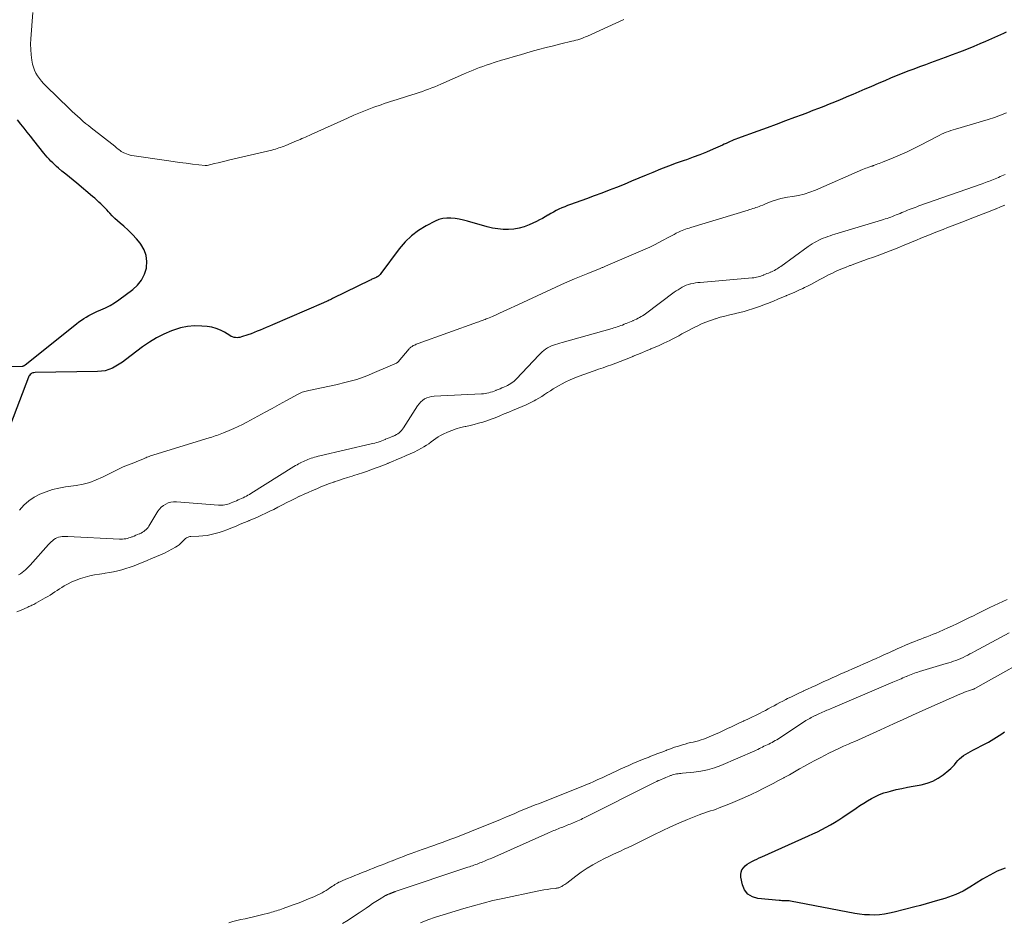
# Model space of a CAD drawing. Units: feet. Extents: x 1990000 to 1995002, y 595000 to 600000.
# Drawn here: x 1990784 to 1990985, y 595564 to 595748 of the extents above; entities that cross this region are included whole.
import ezdxf

# ---------------------------------------------------------------- set-up
doc = ezdxf.new("R2010")
doc.units = ezdxf.units.FT
doc.header["$LTSCALE"] = 100
doc.header["$MEASUREMENT"] = 0
doc.layers.add('CONTOUR INDEX', color=32, linetype='Continuous', lineweight=25)
doc.layers.add('CONTOUR INTERMEDIATE', color=40, linetype='Continuous', lineweight=15)

msp = doc.modelspace()

# ---------------------------------------------------------------- linework, layer by layer
at = {"layer": 'CONTOUR INDEX', "elevation": 780, "flags": 128}
for points in [[(1990985.35, 595745.18), (1990984.77, 595744.92), (1990981.15, 595743.28), (1990979.96, 595742.76), (1990978.77, 595742.25), (1990977.57, 595741.76), (1990976.36, 595741.28), (1990975.84, 595741.08), (1990974.37, 595740.52), (1990972.89, 595739.97), (1990971.41, 595739.43), (1990969.93, 595738.89), (1990968.9, 595738.52), (1990967.7, 595738.09), (1990966.51, 595737.64), (1990965.31, 595737.19), (1990964.13, 595736.72), (1990962.94, 595736.25), (1990961.76, 595735.76), (1990960.59, 595735.27), (1990959.41, 595734.77), (1990957.75, 595734.05), (1990956.53, 595733.52), (1990955.3, 595733), (1990954.08, 595732.47), (1990952.85, 595731.95), (1990952.59, 595731.84), (1990951.49, 595731.38), (1990950.39, 595730.92), (1990949.29, 595730.48), (1990948.19, 595730.03), (1990947.09, 595729.6), (1990945.98, 595729.17), (1990944.87, 595728.74), (1990943.76, 595728.33), (1990942.23, 595727.76), (1990940.36, 595727.06), (1990938.48, 595726.37), (1990936.61, 595725.68), (1990934.73, 595724.99), (1990930.63, 595723.5), (1990930.23, 595723.35), (1990929.84, 595723.19), (1990929.45, 595723.02), (1990929.07, 595722.85), (1990928.68, 595722.67), (1990928.29, 595722.5), (1990927.91, 595722.32), (1990927.52, 595722.15), (1990925.62, 595721.31), (1990924.27, 595720.73), (1990922.92, 595720.18), (1990921.55, 595719.66), (1990920.18, 595719.16), (1990919.72, 595719), (1990918.11, 595718.43), (1990916.51, 595717.84), (1990914.93, 595717.21), (1990913.35, 595716.57), (1990912.02, 595716.01), (1990910.51, 595715.39), (1990909, 595714.76), (1990907.49, 595714.14), (1990905.97, 595713.53), (1990904.45, 595712.93), (1990902.93, 595712.34), (1990901.4, 595711.77), (1990899.86, 595711.21), (1990896.57, 595710.04), (1990895.97, 595709.82), (1990895.38, 595709.58), (1990894.8, 595709.33), (1990894.22, 595709.07), (1990893.65, 595708.78), (1990893.08, 595708.49), (1990892.53, 595708.17), (1990891.99, 595707.84), (1990891.96, 595707.83), (1990891.4, 595707.49), (1990890.84, 595707.18), (1990890.26, 595706.88), (1990889.67, 595706.6), (1990888.15, 595705.9), (1990887.13, 595705.51), (1990886.09, 595705.21), (1990885.02, 595705.03), (1990883.92, 595704.93), (1990882.83, 595704.96), (1990881.73, 595705.05), (1990880.66, 595705.24), (1990879.59, 595705.49), (1990875.57, 595706.65), (1990874.74, 595706.86), (1990873.9, 595707.04), (1990873.06, 595707.17), (1990872.21, 595707.27), (1990871.37, 595707.28), (1990870.55, 595707.18), (1990869.75, 595706.96), (1990868.97, 595706.63), (1990867.19, 595705.71), (1990865.62, 595704.75), (1990864.16, 595703.67), (1990862.86, 595702.4), (1990861.67, 595701), (1990857.95, 595695.95), (1990857.79, 595695.77), (1990857.62, 595695.6), (1990857.44, 595695.45), (1990857.24, 595695.32), (1990857.13, 595695.26), (1990856.97, 595695.17), (1990856.81, 595695.09), (1990856.65, 595695.01), (1990856.48, 595694.94), (1990856.46, 595694.93), (1990856.29, 595694.85), (1990856.11, 595694.78), (1990855.94, 595694.7), (1990855.77, 595694.61), (1990848.07, 595690.84), (1990847.85, 595690.73), (1990847.62, 595690.62), (1990847.4, 595690.51), (1990847.18, 595690.41), (1990846.95, 595690.3), (1990846.73, 595690.2), (1990846.5, 595690.1), (1990846.27, 595690), (1990835.81, 595685.5), (1990835.2, 595685.24), (1990834.58, 595684.97), (1990833.96, 595684.71), (1990833.34, 595684.44), (1990832.72, 595684.19), (1990832.1, 595683.94), (1990831.47, 595683.7), (1990830.83, 595683.48), (1990829.52, 595683.03), (1990829.22, 595682.95), (1990828.92, 595682.89), (1990828.61, 595682.88), (1990828.3, 595682.9), (1990828, 595682.95), (1990827.71, 595683.04), (1990827.43, 595683.16), (1990827.15, 595683.3), (1990826.07, 595683.98), (1990825.24, 595684.42), (1990824.38, 595684.78), (1990823.48, 595685.01), (1990822.55, 595685.16), (1990821.46, 595685.26), (1990819.98, 595685.28), (1990818.52, 595685.18), (1990817.09, 595684.87), (1990815.67, 595684.43), (1990815.29, 595684.28), (1990813.73, 595683.6), (1990812.22, 595682.83), (1990810.77, 595681.95), (1990809.37, 595680.99), (1990805.9, 595678.38), (1990805.26, 595677.92), (1990804.59, 595677.48), (1990803.91, 595677.08), (1990803.21, 595676.7), (1990802.49, 595676.4), (1990801.75, 595676.16), (1990800.99, 595676.03), (1990800.21, 595675.96), (1990787.46, 595675.77), (1990787.24, 595675.75), (1990787.03, 595675.7), (1990786.83, 595675.62), (1990786.64, 595675.51), (1990786.47, 595675.37), (1990786.32, 595675.21), (1990786.21, 595675.03), (1990786.11, 595674.83), (1990782.46, 595665.17)], [(1990777.99, 595676.86), (1990784.87, 595677.1), (1990784.95, 595677.11), (1990785.02, 595677.12), (1990785.1, 595677.14), (1990785.17, 595677.17), (1990785.24, 595677.2), (1990785.3, 595677.24), (1990785.37, 595677.28), (1990785.43, 595677.32), (1990795.92, 595685.72), (1990796.4, 595686.09), (1990796.89, 595686.44), (1990797.39, 595686.78), (1990797.89, 595687.1), (1990798.41, 595687.4), (1990798.94, 595687.69), (1990799.49, 595687.95), (1990800.04, 595688.19), (1990800.88, 595688.54), (1990801.84, 595688.98), (1990802.77, 595689.46), (1990803.67, 595690.01), (1990804.54, 595690.61), (1990807.38, 595692.7), (1990808.36, 595693.61), (1990809.17, 595694.63), (1990809.74, 595695.8), (1990810.14, 595697.07), (1990810.16, 595697.17), (1990810.24, 595698.44), (1990810.11, 595699.66), (1990809.67, 595700.81), (1990809.03, 595701.92), (1990808.87, 595702.12), (1990808.1, 595703.05), (1990807.29, 595703.94), (1990806.43, 595704.79), (1990805.53, 595705.6), (1990804.8, 595706.22), (1990804.25, 595706.7), (1990803.71, 595707.2), (1990803.19, 595707.73), (1990802.68, 595708.26), (1990802.45, 595708.51), (1990802.06, 595708.93), (1990801.67, 595709.34), (1990801.28, 595709.75), (1990800.87, 595710.15), (1990800.47, 595710.54), (1990800.05, 595710.93), (1990799.62, 595711.31), (1990799.19, 595711.68), (1990795.97, 595714.35), (1990795.21, 595714.98), (1990794.46, 595715.61), (1990793.7, 595716.23), (1990792.95, 595716.86), (1990792.26, 595717.43), (1990791.86, 595717.78), (1990791.46, 595718.14), (1990791.07, 595718.51), (1990790.69, 595718.89), (1990790.32, 595719.28), (1990789.96, 595719.68), (1990789.61, 595720.09), (1990789.27, 595720.51), (1990787.21, 595723.1), (1990786.55, 595723.93), (1990785.88, 595724.76), (1990785.22, 595725.59), (1990784.56, 595726.42), (1990783.9, 595727.26)], [(1990985.12, 595574.73), (1990983.53, 595574.12), (1990982.01, 595573.36), (1990980.52, 595572.5), (1990977.96, 595570.87), (1990977.28, 595570.46), (1990976.58, 595570.07), (1990975.85, 595569.73), (1990975.12, 595569.41), (1990974.37, 595569.12), (1990973.62, 595568.85), (1990972.85, 595568.6), (1990972.09, 595568.36), (1990971.32, 595568.14), (1990970.17, 595567.8), (1990969.02, 595567.48), (1990967.86, 595567.16), (1990966.7, 595566.85), (1990962.54, 595565.77), (1990961.55, 595565.55), (1990960.55, 595565.37), (1990959.54, 595565.26), (1990958.53, 595565.2), (1990957.51, 595565.21), (1990956.5, 595565.26), (1990955.49, 595565.37), (1990954.48, 595565.53), (1990941.39, 595568.04), (1990941.1, 595568.08), (1990940.81, 595568.11), (1990940.52, 595568.12), (1990940.23, 595568.12), (1990939.93, 595568.11), (1990939.64, 595568.11), (1990939.35, 595568.13), (1990939.06, 595568.15), (1990934.76, 595568.54), (1990933.63, 595568.89), (1990932.7, 595569.44), (1990932.05, 595570.31), (1990931.59, 595571.39), (1990931.29, 595572.92), (1990931.26, 595573.44), (1990931.32, 595573.93), (1990931.51, 595574.39), (1990931.79, 595574.82), (1990932.17, 595575.21), (1990932.58, 595575.56), (1990933.03, 595575.86), (1990933.5, 595576.12), (1990933.52, 595576.13), (1990934.03, 595576.38), (1990934.54, 595576.61), (1990935.04, 595576.85), (1990935.55, 595577.08), (1990945.06, 595581.32), (1990945.96, 595581.74), (1990946.87, 595582.17), (1990947.76, 595582.63), (1990948.64, 595583.09), (1990949.52, 595583.58), (1990950.38, 595584.09), (1990951.23, 595584.62), (1990952.06, 595585.17), (1990954.78, 595587), (1990955.55, 595587.51), (1990956.33, 595588.01), (1990957.11, 595588.49), (1990957.9, 595588.96), (1990958.71, 595589.38), (1990959.54, 595589.76), (1990960.4, 595590.08), (1990961.27, 595590.34), (1990961.78, 595590.48), (1990962.92, 595590.76), (1990964.07, 595591.02), (1990965.23, 595591.26), (1990966.39, 595591.47), (1990968.03, 595591.75), (1990969.25, 595592.06), (1990970.41, 595592.48), (1990971.49, 595593.08), (1990972.52, 595593.79), (1990973.66, 595594.72), (1990974.06, 595595.08), (1990974.45, 595595.45), (1990974.8, 595595.85), (1990975.13, 595596.27), (1990975.47, 595596.69), (1990975.84, 595597.07), (1990976.25, 595597.41), (1990976.68, 595597.73), (1990977.13, 595598.01), (1990977.6, 595598.28), (1990978.07, 595598.55), (1990978.54, 595598.8), (1990981.18, 595600.16), (1990981.75, 595600.46), (1990982.3, 595600.77), (1990982.85, 595601.1), (1990983.39, 595601.45), (1990983.92, 595601.8), (1990984.45, 595602.16), (1990984.98, 595602.52)]]:
    msp.add_lwpolyline(points, dxfattribs=at)
at = {"layer": 'CONTOUR INTERMEDIATE', "flags": 128}
for points, elevation in [([(1990907.42, 595747.75), (1990905.83, 595747.02), (1990900.03, 595744.36), (1990899.64, 595744.19), (1990899.26, 595744.04), (1990898.87, 595743.89), (1990898.48, 595743.76), (1990898.08, 595743.63), (1990897.68, 595743.51), (1990897.28, 595743.4), (1990896.87, 595743.3), (1990894.63, 595742.77), (1990893.1, 595742.4), (1990891.58, 595742.01), (1990890.06, 595741.61), (1990888.55, 595741.19), (1990886.36, 595740.57), (1990885.08, 595740.2), (1990883.8, 595739.82), (1990882.52, 595739.43), (1990881.25, 595739.03), (1990880.07, 595738.65), (1990879.39, 595738.42), (1990878.71, 595738.19), (1990878.04, 595737.94), (1990877.37, 595737.68), (1990876.71, 595737.41), (1990876.05, 595737.14), (1990875.39, 595736.86), (1990874.74, 595736.57), (1990870.17, 595734.56), (1990869.55, 595734.29), (1990868.93, 595734.03), (1990868.3, 595733.79), (1990867.66, 595733.55), (1990867.03, 595733.33), (1990866.39, 595733.1), (1990865.75, 595732.89), (1990865.1, 595732.68), (1990863.18, 595732.08), (1990862.53, 595731.87), (1990861.87, 595731.66), (1990861.22, 595731.46), (1990860.57, 595731.25), (1990859.91, 595731.04), (1990859.26, 595730.82), (1990858.61, 595730.6), (1990857.97, 595730.37), (1990856.51, 595729.84), (1990855.15, 595729.32), (1990853.79, 595728.79), (1990852.44, 595728.22), (1990851.1, 595727.63), (1990843.69, 595724.27), (1990843.32, 595724.11), (1990842.95, 595723.94), (1990842.59, 595723.78), (1990842.22, 595723.63), (1990841.85, 595723.47), (1990841.48, 595723.31), (1990841.11, 595723.16), (1990840.74, 595723), (1990838.53, 595722.08), (1990838.19, 595721.94), (1990837.84, 595721.81), (1990837.5, 595721.68), (1990837.15, 595721.55), (1990836.8, 595721.44), (1990836.45, 595721.33), (1990836.09, 595721.23), (1990835.74, 595721.14), (1990827.16, 595719.12), (1990826.37, 595718.94), (1990825.58, 595718.75), (1990824.79, 595718.55), (1990824, 595718.36), (1990822.52, 595718), (1990822.47, 595717.98), (1990822.42, 595717.98), (1990822.37, 595717.97), (1990822.31, 595717.96), (1990822.26, 595717.96), (1990822.21, 595717.96), (1990822.15, 595717.97), (1990822.1, 595717.97), (1990819.56, 595718.27), (1990818.23, 595718.43), (1990816.91, 595718.6), (1990815.59, 595718.78), (1990814.27, 595718.97), (1990807.2, 595720.03), (1990806.82, 595720.1), (1990806.44, 595720.2), (1990806.08, 595720.34), (1990805.72, 595720.49), (1990805.52, 595720.59), (1990805.28, 595720.72), (1990805.04, 595720.87), (1990804.81, 595721.02), (1990804.58, 595721.19), (1990804.36, 595721.37), (1990804.14, 595721.54), (1990803.92, 595721.72), (1990803.7, 595721.89), (1990798.9, 595725.65), (1990798.33, 595726.11), (1990797.76, 595726.57), (1990797.19, 595727.05), (1990796.64, 595727.53), (1990796.09, 595728.02), (1990795.54, 595728.51), (1990795.01, 595729.02), (1990794.48, 595729.53), (1990789.68, 595734.22), (1990789.21, 595734.7), (1990788.76, 595735.19), (1990788.35, 595735.71), (1990787.95, 595736.25), (1990787.61, 595736.81), (1990787.32, 595737.4), (1990787.11, 595738.02), (1990786.95, 595738.66), (1990786.81, 595739.48), (1990786.66, 595740.55), (1990786.57, 595741.63), (1990786.56, 595742.7), (1990786.6, 595743.78), (1990787.02, 595749.14)], 784), ([(1990985.39, 595728.71), (1990984.18, 595728.22), (1990982.94, 595727.78), (1990981.69, 595727.39), (1990975.03, 595725.42), (1990974.54, 595725.27), (1990974.06, 595725.11), (1990973.58, 595724.93), (1990973.1, 595724.75), (1990972.63, 595724.55), (1990972.17, 595724.34), (1990971.71, 595724.12), (1990971.25, 595723.89), (1990967.92, 595722.15), (1990966.54, 595721.45), (1990965.16, 595720.79), (1990963.75, 595720.17), (1990962.33, 595719.57), (1990960.11, 595718.67), (1990959.79, 595718.55), (1990959.48, 595718.42), (1990959.16, 595718.3), (1990958.85, 595718.18), (1990958.33, 595717.98), (1990958.28, 595717.96), (1990958.22, 595717.94), (1990958.16, 595717.92), (1990958.1, 595717.9), (1990958.05, 595717.88), (1990957.99, 595717.86), (1990957.93, 595717.84), (1990957.87, 595717.82), (1990957.35, 595717.65), (1990957.03, 595717.54), (1990956.72, 595717.43), (1990956.41, 595717.31), (1990956.1, 595717.18), (1990946.46, 595712.96), (1990945.33, 595712.52), (1990944.19, 595712.15), (1990943.02, 595711.87), (1990941.83, 595711.65), (1990940.8, 595711.5), (1990940.11, 595711.39), (1990939.44, 595711.24), (1990938.77, 595711.06), (1990938.11, 595710.84), (1990937.89, 595710.76), (1990937.35, 595710.57), (1990936.81, 595710.36), (1990936.28, 595710.15), (1990935.74, 595709.93), (1990935.3, 595709.75), (1990934.99, 595709.62), (1990934.67, 595709.51), (1990934.35, 595709.4), (1990934.03, 595709.29), (1990933.71, 595709.2), (1990933.38, 595709.1), (1990933.06, 595709), (1990932.74, 595708.9), (1990921.1, 595705.35), (1990920.73, 595705.24), (1990920.37, 595705.12), (1990920.01, 595704.99), (1990919.65, 595704.87), (1990919.3, 595704.73), (1990918.95, 595704.58), (1990918.6, 595704.42), (1990918.26, 595704.25), (1990918.1, 595704.17), (1990917.68, 595703.95), (1990917.26, 595703.73), (1990916.85, 595703.51), (1990916.44, 595703.28), (1990915.47, 595702.74), (1990914.57, 595702.26), (1990913.66, 595701.79), (1990912.74, 595701.36), (1990911.81, 595700.94), (1990903.7, 595697.43), (1990903.56, 595697.37), (1990903.42, 595697.32), (1990903.29, 595697.26), (1990903.15, 595697.21), (1990903.01, 595697.16), (1990902.88, 595697.1), (1990902.74, 595697.05), (1990902.6, 595696.99), (1990900.11, 595695.99), (1990898.73, 595695.42), (1990897.36, 595694.85), (1990895.99, 595694.25), (1990894.63, 595693.64), (1990893.55, 595693.15), (1990891.65, 595692.29), (1990889.75, 595691.41), (1990887.86, 595690.54), (1990885.97, 595689.65), (1990883.59, 595688.53), (1990882.86, 595688.19), (1990882.12, 595687.86), (1990881.39, 595687.54), (1990880.65, 595687.23), (1990879.67, 595686.81), (1990879.41, 595686.71), (1990879.16, 595686.61), (1990878.91, 595686.51), (1990878.65, 595686.42), (1990878.39, 595686.33), (1990878.13, 595686.24), (1990877.88, 595686.14), (1990877.62, 595686.05), (1990865.54, 595681.69), (1990865.35, 595681.62), (1990865.15, 595681.54), (1990864.96, 595681.46), (1990864.77, 595681.37), (1990864.68, 595681.33), (1990864.54, 595681.26), (1990864.4, 595681.19), (1990864.27, 595681.11), (1990864.14, 595681.02), (1990864.01, 595680.93), (1990863.89, 595680.83), (1990863.78, 595680.72), (1990863.68, 595680.61), (1990861.45, 595677.99), (1990861.41, 595677.95), (1990861.37, 595677.91), (1990861.32, 595677.86), (1990861.28, 595677.82), (1990861.23, 595677.79), (1990861.18, 595677.75), (1990861.13, 595677.72), (1990861.08, 595677.7), (1990857.13, 595675.96), (1990855.08, 595675.13), (1990853, 595674.39), (1990850.88, 595673.79), (1990848.73, 595673.27), (1990843.26, 595672.14), (1990842.98, 595672.08), (1990842.7, 595672.01), (1990842.42, 595671.93), (1990842.14, 595671.85), (1990841.86, 595671.75), (1990841.59, 595671.65), (1990841.33, 595671.52), (1990841.07, 595671.39), (1990838.68, 595670.06), (1990837.23, 595669.26), (1990835.77, 595668.46), (1990834.32, 595667.67), (1990832.86, 595666.88), (1990830.63, 595665.68), (1990829.74, 595665.21), (1990828.84, 595664.77), (1990827.94, 595664.36), (1990827.02, 595663.96), (1990825.83, 595663.46), (1990825.5, 595663.33), (1990825.17, 595663.2), (1990824.84, 595663.08), (1990824.5, 595662.97), (1990824.16, 595662.86), (1990823.83, 595662.75), (1990823.49, 595662.64), (1990823.15, 595662.54), (1990811.45, 595658.94), (1990811.21, 595658.87), (1990810.97, 595658.78), (1990810.74, 595658.7), (1990810.51, 595658.61), (1990810.27, 595658.51), (1990810.04, 595658.41), (1990809.81, 595658.32), (1990809.58, 595658.22), (1990808.09, 595657.58), (1990807.56, 595657.36), (1990807.02, 595657.14), (1990806.48, 595656.94), (1990805.94, 595656.73), (1990805.43, 595656.55), (1990805.15, 595656.44), (1990804.86, 595656.32), (1990804.59, 595656.18), (1990804.31, 595656.04), (1990804.04, 595655.88), (1990803.77, 595655.74), (1990803.5, 595655.59), (1990803.22, 595655.45), (1990801.22, 595654.45), (1990799.92, 595653.88), (1990798.59, 595653.39), (1990797.23, 595653.04), (1990795.83, 595652.78), (1990793.63, 595652.48), (1990792.3, 595652.23), (1990790.99, 595651.92), (1990789.71, 595651.49), (1990788.46, 595650.99), (1990787.27, 595650.35), (1990786.17, 595649.62), (1990785.18, 595648.73), (1990784.26, 595647.75)], 776), ([(1990985.17, 595716.13), (1990984.83, 595715.99), (1990984.49, 595715.85), (1990984.15, 595715.71), (1990983.81, 595715.57), (1990983.47, 595715.43), (1990983.12, 595715.28), (1990983.11, 595715.28), (1990982.77, 595715.14), (1990982.44, 595715.01), (1990982.11, 595714.88), (1990981.77, 595714.75), (1990981.44, 595714.62), (1990981.1, 595714.49), (1990980.77, 595714.37), (1990980.43, 595714.25), (1990967.55, 595709.73), (1990967.16, 595709.59), (1990966.77, 595709.45), (1990966.38, 595709.3), (1990965.99, 595709.15), (1990965.6, 595709), (1990965.22, 595708.85), (1990964.84, 595708.7), (1990964.46, 595708.55), (1990964.09, 595708.39), (1990963.71, 595708.23), (1990963.34, 595708.08), (1990962.96, 595707.92), (1990962.93, 595707.91), (1990962.57, 595707.76), (1990962.2, 595707.62), (1990961.83, 595707.48), (1990961.46, 595707.34), (1990961.09, 595707.21), (1990960.72, 595707.09), (1990960.35, 595706.97), (1990959.97, 595706.85), (1990950.44, 595703.97), (1990949.96, 595703.82), (1990949.48, 595703.66), (1990949, 595703.5), (1990948.53, 595703.34), (1990948.05, 595703.15), (1990947.59, 595702.96), (1990947.14, 595702.74), (1990946.7, 595702.51), (1990946.27, 595702.26), (1990945.84, 595702), (1990945.43, 595701.73), (1990945.02, 595701.44), (1990939.42, 595697.4), (1990939.16, 595697.23), (1990938.91, 595697.06), (1990938.65, 595696.9), (1990938.38, 595696.75), (1990938.11, 595696.6), (1990937.83, 595696.47), (1990937.55, 595696.34), (1990937.27, 595696.22), (1990937.22, 595696.19), (1990936.91, 595696.07), (1990936.6, 595695.94), (1990936.29, 595695.81), (1990935.99, 595695.68), (1990935.92, 595695.66), (1990935.64, 595695.55), (1990935.36, 595695.45), (1990935.07, 595695.36), (1990934.78, 595695.28), (1990934.49, 595695.21), (1990934.2, 595695.15), (1990933.9, 595695.11), (1990933.6, 595695.08), (1990923.02, 595694.16), (1990922.53, 595694.11), (1990922.04, 595694.04), (1990921.56, 595693.95), (1990921.08, 595693.85), (1990921.03, 595693.84), (1990920.58, 595693.71), (1990920.14, 595693.56), (1990919.71, 595693.37), (1990919.3, 595693.16), (1990918.89, 595692.92), (1990918.5, 595692.67), (1990918.11, 595692.41), (1990917.72, 595692.14), (1990911.86, 595687.78), (1990911.57, 595687.57), (1990911.27, 595687.37), (1990910.96, 595687.18), (1990910.65, 595687), (1990910.33, 595686.83), (1990910.01, 595686.66), (1990909.68, 595686.51), (1990909.35, 595686.37), (1990909.3, 595686.35), (1990908.95, 595686.2), (1990908.59, 595686.05), (1990908.24, 595685.9), (1990907.88, 595685.76), (1990907.85, 595685.75), (1990907.51, 595685.61), (1990907.16, 595685.47), (1990906.81, 595685.34), (1990906.47, 595685.22), (1990906.11, 595685.1), (1990905.76, 595684.98), (1990905.4, 595684.88), (1990905.05, 595684.77), (1990894.85, 595681.92), (1990894.41, 595681.79), (1990893.97, 595681.66), (1990893.54, 595681.52), (1990893.11, 595681.38), (1990892.69, 595681.21), (1990892.28, 595681.02), (1990891.88, 595680.8), (1990891.5, 595680.55), (1990891.12, 595680.27), (1990890.77, 595679.98), (1990890.43, 595679.66), (1990890.1, 595679.34), (1990885.54, 595674.49), (1990885.27, 595674.23), (1990885, 595673.98), (1990884.7, 595673.76), (1990884.4, 595673.54), (1990884.08, 595673.35), (1990883.76, 595673.17), (1990883.43, 595673), (1990883.09, 595672.85), (1990882.99, 595672.81), (1990882.6, 595672.65), (1990882.21, 595672.49), (1990881.82, 595672.32), (1990881.43, 595672.16), (1990881.34, 595672.13), (1990880.99, 595671.99), (1990880.64, 595671.87), (1990880.28, 595671.76), (1990879.92, 595671.66), (1990879.55, 595671.58), (1990879.19, 595671.52), (1990878.81, 595671.47), (1990878.44, 595671.44), (1990868.76, 595670.94), (1990868.25, 595670.88), (1990867.77, 595670.77), (1990867.3, 595670.6), (1990866.84, 595670.39), (1990866.42, 595670.11), (1990866.04, 595669.79), (1990865.7, 595669.42), (1990865.4, 595669.02), (1990862.53, 595664.49), (1990862.33, 595664.21), (1990862.12, 595663.96), (1990861.89, 595663.72), (1990861.63, 595663.5), (1990861.36, 595663.31), (1990861.08, 595663.13), (1990860.78, 595662.97), (1990860.48, 595662.83), (1990860.35, 595662.78), (1990859.98, 595662.63), (1990859.61, 595662.47), (1990859.24, 595662.32), (1990858.86, 595662.17), (1990858.81, 595662.14), (1990858.46, 595662), (1990858.11, 595661.87), (1990857.76, 595661.74), (1990857.4, 595661.62), (1990857.05, 595661.51), (1990856.69, 595661.41), (1990856.32, 595661.31), (1990855.96, 595661.22), (1990845.47, 595658.8), (1990845.12, 595658.71), (1990844.77, 595658.62), (1990844.42, 595658.52), (1990844.08, 595658.42), (1990844.04, 595658.41), (1990843.72, 595658.3), (1990843.39, 595658.19), (1990843.07, 595658.07), (1990842.75, 595657.94), (1990842.44, 595657.81), (1990842.13, 595657.67), (1990841.82, 595657.52), (1990841.51, 595657.36), (1990841.48, 595657.34), (1990841.16, 595657.17), (1990840.84, 595656.99), (1990840.53, 595656.81), (1990840.22, 595656.62), (1990831.46, 595651.14), (1990831.15, 595650.95), (1990830.83, 595650.77), (1990830.52, 595650.59), (1990830.2, 595650.42), (1990829.87, 595650.26), (1990829.55, 595650.11), (1990829.22, 595649.96), (1990828.88, 595649.82), (1990828.84, 595649.8), (1990828.49, 595649.66), (1990828.14, 595649.51), (1990827.78, 595649.36), (1990827.43, 595649.21), (1990827.31, 595649.17), (1990827.01, 595649.05), (1990826.71, 595648.95), (1990826.4, 595648.87), (1990826.1, 595648.8), (1990825.78, 595648.76), (1990825.47, 595648.73), (1990825.15, 595648.72), (1990824.84, 595648.74), (1990816.26, 595649.41), (1990815.69, 595649.4), (1990815.14, 595649.34), (1990814.61, 595649.19), (1990814.09, 595648.98), (1990813.61, 595648.69), (1990813.17, 595648.35), (1990812.8, 595647.94), (1990812.47, 595647.49), (1990810.66, 595644.48), (1990810.49, 595644.22), (1990810.29, 595643.98), (1990810.08, 595643.76), (1990809.85, 595643.56), (1990809.6, 595643.37), (1990809.34, 595643.21), (1990809.06, 595643.06), (1990808.78, 595642.93), (1990808.67, 595642.88), (1990808.32, 595642.74), (1990807.98, 595642.6), (1990807.64, 595642.46), (1990807.29, 595642.31), (1990807.21, 595642.28), (1990806.9, 595642.16), (1990806.59, 595642.06), (1990806.28, 595641.97), (1990805.96, 595641.9), (1990805.63, 595641.85), (1990805.31, 595641.82), (1990804.98, 595641.8), (1990804.65, 595641.81), (1990794.14, 595642.36), (1990793.77, 595642.37), (1990793.39, 595642.36), (1990793.01, 595642.34), (1990792.63, 595642.29), (1990792.26, 595642.21), (1990791.92, 595642.1), (1990791.6, 595641.93), (1990791.29, 595641.73), (1990791, 595641.5), (1990790.72, 595641.25), (1990790.45, 595640.99), (1990790.19, 595640.72), (1990786.46, 595636.52), (1990786.15, 595636.19), (1990785.84, 595635.88), (1990785.52, 595635.59), (1990785.18, 595635.3), (1990784.83, 595635.04), (1990784.47, 595634.78), (1990784.1, 595634.54)], 772), ([(1990985.08, 595709.91), (1990984.19, 595709.55), (1990983.31, 595709.18), (1990983.27, 595709.17), (1990982.4, 595708.81), (1990981.53, 595708.46), (1990980.66, 595708.11), (1990979.79, 595707.76), (1990978.91, 595707.42), (1990978.04, 595707.08), (1990977.16, 595706.74), (1990976.28, 595706.41), (1990975.24, 595706.02), (1990974.32, 595705.67), (1990973.4, 595705.32), (1990972.49, 595704.97), (1990971.58, 595704.61), (1990971.55, 595704.6), (1990970.65, 595704.24), (1990969.75, 595703.88), (1990968.86, 595703.52), (1990967.96, 595703.15), (1990967.06, 595702.78), (1990966.17, 595702.41), (1990965.27, 595702.04), (1990964.38, 595701.66), (1990964.34, 595701.65), (1990963.46, 595701.29), (1990962.58, 595700.94), (1990961.7, 595700.59), (1990960.81, 595700.24), (1990959.92, 595699.91), (1990959.03, 595699.58), (1990958.14, 595699.26), (1990957.25, 595698.94), (1990957.22, 595698.93), (1990956.32, 595698.61), (1990955.41, 595698.29), (1990954.51, 595697.95), (1990953.61, 595697.61), (1990953.51, 595697.57), (1990952.58, 595697.21), (1990951.65, 595696.82), (1990950.73, 595696.41), (1990949.83, 595695.99), (1990949.31, 595695.74), (1990948.67, 595695.42), (1990948.03, 595695.1), (1990947.4, 595694.76), (1990946.77, 595694.42), (1990946.14, 595694.08), (1990945.51, 595693.75), (1990944.88, 595693.42), (1990944.24, 595693.11), (1990943.9, 595692.94), (1990943.08, 595692.56), (1990942.27, 595692.19), (1990941.44, 595691.82), (1990940.61, 595691.47), (1990940.53, 595691.44), (1990939.66, 595691.08), (1990938.79, 595690.72), (1990937.92, 595690.36), (1990937.05, 595690), (1990936.94, 595689.95), (1990936.12, 595689.62), (1990935.3, 595689.31), (1990934.46, 595689.02), (1990933.63, 595688.74), (1990932.78, 595688.48), (1990931.93, 595688.24), (1990931.07, 595688.02), (1990930.21, 595687.82), (1990929.99, 595687.77), (1990929.01, 595687.55), (1990928.04, 595687.3), (1990927.08, 595687.04), (1990926.12, 595686.75), (1990926.03, 595686.73), (1990925.09, 595686.41), (1990924.16, 595686.06), (1990923.25, 595685.68), (1990922.35, 595685.26), (1990921.91, 595685.04), (1990921.24, 595684.71), (1990920.58, 595684.37), (1990919.92, 595684.01), (1990919.27, 595683.65), (1990918.62, 595683.28), (1990917.97, 595682.93), (1990917.3, 595682.59), (1990916.64, 595682.25), (1990916.32, 595682.1), (1990915.48, 595681.7), (1990914.64, 595681.31), (1990913.8, 595680.94), (1990912.95, 595680.58), (1990912.88, 595680.55), (1990912, 595680.19), (1990911.11, 595679.82), (1990910.23, 595679.46), (1990909.34, 595679.09), (1990909.3, 595679.07), (1990908.44, 595678.72), (1990907.57, 595678.37), (1990906.7, 595678.03), (1990905.83, 595677.7), (1990904.95, 595677.38), (1990904.07, 595677.06), (1990903.19, 595676.75), (1990902.3, 595676.45), (1990902.11, 595676.39), (1990901.17, 595676.07), (1990900.23, 595675.74), (1990899.29, 595675.4), (1990898.36, 595675.06), (1990897.43, 595674.69), (1990896.53, 595674.3), (1990895.64, 595673.87), (1990894.76, 595673.42), (1990894.24, 595673.13), (1990893.63, 595672.79), (1990893.04, 595672.44), (1990892.46, 595672.06), (1990891.88, 595671.68), (1990891.3, 595671.3), (1990890.72, 595670.92), (1990890.12, 595670.57), (1990889.52, 595670.24), (1990889.15, 595670.04), (1990888.35, 595669.63), (1990887.54, 595669.23), (1990886.73, 595668.86), (1990885.9, 595668.5), (1990885.76, 595668.45), (1990884.87, 595668.08), (1990883.98, 595667.71), (1990883.08, 595667.34), (1990882.19, 595666.97), (1990882.06, 595666.91), (1990881.23, 595666.58), (1990880.39, 595666.26), (1990879.54, 595665.97), (1990878.69, 595665.69), (1990877.83, 595665.44), (1990876.96, 595665.21), (1990876.09, 595665), (1990875.22, 595664.81), (1990875.11, 595664.79), (1990874.18, 595664.57), (1990873.27, 595664.31), (1990872.38, 595663.99), (1990871.51, 595663.62), (1990870.62, 595663.22), (1990870.1, 595662.95), (1990869.59, 595662.66), (1990869.1, 595662.34), (1990868.63, 595661.99), (1990868.17, 595661.63), (1990867.69, 595661.28), (1990867.2, 595660.96), (1990866.7, 595660.66), (1990866.22, 595660.38), (1990865.46, 595659.96), (1990864.69, 595659.56), (1990863.91, 595659.19), (1990863.11, 595658.85), (1990862.94, 595658.77), (1990862.05, 595658.41), (1990861.17, 595658.04), (1990860.28, 595657.67), (1990859.39, 595657.3), (1990859.32, 595657.27), (1990858.47, 595656.93), (1990857.61, 595656.59), (1990856.75, 595656.26), (1990855.89, 595655.95), (1990855.03, 595655.64), (1990854.16, 595655.34), (1990853.28, 595655.06), (1990852.4, 595654.78), (1990852.07, 595654.68), (1990851.15, 595654.39), (1990850.23, 595654.1), (1990849.32, 595653.79), (1990848.4, 595653.47), (1990848.35, 595653.45), (1990847.47, 595653.13), (1990846.59, 595652.8), (1990845.72, 595652.45), (1990844.85, 595652.1), (1990843.99, 595651.74), (1990843.13, 595651.36), (1990842.27, 595650.98), (1990841.42, 595650.58), (1990841.36, 595650.55), (1990840.49, 595650.13), (1990839.62, 595649.7), (1990838.76, 595649.26), (1990837.9, 595648.81), (1990837.76, 595648.74), (1990836.94, 595648.31), (1990836.12, 595647.89), (1990835.3, 595647.49), (1990834.47, 595647.09), (1990833.63, 595646.71), (1990832.79, 595646.33), (1990831.95, 595645.96), (1990831.1, 595645.61), (1990831.04, 595645.58), (1990830.16, 595645.22), (1990829.28, 595644.85), (1990828.41, 595644.49), (1990827.53, 595644.13), (1990827.33, 595644.04), (1990826.55, 595643.74), (1990825.76, 595643.45), (1990824.95, 595643.19), (1990824.15, 595642.95), (1990823.33, 595642.75), (1990822.51, 595642.59), (1990821.67, 595642.49), (1990820.83, 595642.42), (1990819.2, 595642.35), (1990819.01, 595642.33), (1990818.82, 595642.29), (1990818.64, 595642.23), (1990818.47, 595642.16), (1990818.3, 595642.06), (1990818.14, 595641.96), (1990817.99, 595641.84), (1990817.86, 595641.7), (1990817.49, 595641.31), (1990817.16, 595640.99), (1990816.81, 595640.69), (1990816.44, 595640.42), (1990816.05, 595640.18), (1990815.34, 595639.79), (1990814.58, 595639.38), (1990813.81, 595638.98), (1990813.02, 595638.62), (1990812.23, 595638.27), (1990812.08, 595638.21), (1990811.21, 595637.85), (1990810.33, 595637.49), (1990809.46, 595637.13), (1990808.59, 595636.76), (1990808.45, 595636.71), (1990807.64, 595636.39), (1990806.82, 595636.09), (1990805.99, 595635.82), (1990805.16, 595635.57), (1990804.32, 595635.35), (1990803.47, 595635.16), (1990802.61, 595635), (1990801.75, 595634.87), (1990801.53, 595634.84), (1990800.56, 595634.69), (1990799.59, 595634.52), (1990798.64, 595634.31), (1990797.68, 595634.08), (1990797.65, 595634.08), (1990796.73, 595633.8), (1990795.83, 595633.48), (1990794.95, 595633.09), (1990794.1, 595632.65), (1990793.41, 595632.27), (1990792.92, 595631.98), (1990792.43, 595631.69), (1990791.94, 595631.38), (1990791.47, 595631.06), (1990790.99, 595630.73), (1990790.51, 595630.42), (1990790.03, 595630.12), (1990789.53, 595629.83), (1990787.61, 595628.74), (1990787.42, 595628.63), (1990787.22, 595628.53), (1990787.03, 595628.43), (1990786.83, 595628.33), (1990786.63, 595628.24), (1990786.42, 595628.15), (1990786.22, 595628.06), (1990786.02, 595627.97), (1990784.66, 595627.37), (1990783.77, 595626.98)], 768), ([(1990826.95, 595563.62), (1990827.77, 595563.85), (1990828.6, 595564.07), (1990829.42, 595564.27), (1990830.26, 595564.46), (1990831.11, 595564.64), (1990831.94, 595564.83), (1990832.78, 595565.03), (1990833.61, 595565.24), (1990835.3, 595565.68), (1990835.64, 595565.77), (1990835.99, 595565.87), (1990836.32, 595565.97), (1990836.66, 595566.07), (1990837, 595566.18), (1990837.34, 595566.29), (1990837.67, 595566.4), (1990838.01, 595566.52), (1990839.31, 595566.98), (1990840.29, 595567.33), (1990841.26, 595567.7), (1990842.23, 595568.08), (1990843.2, 595568.48), (1990844.24, 595568.92), (1990844.67, 595569.11), (1990845.1, 595569.31), (1990845.53, 595569.52), (1990845.95, 595569.75), (1990846.36, 595569.98), (1990846.77, 595570.23), (1990847.17, 595570.48), (1990847.56, 595570.75), (1990848.06, 595571.09), (1990848.31, 595571.25), (1990848.57, 595571.42), (1990848.83, 595571.57), (1990849.09, 595571.73), (1990849.36, 595571.87), (1990849.64, 595572), (1990849.91, 595572.13), (1990850.19, 595572.25), (1990851.11, 595572.64), (1990851.86, 595572.94), (1990852.6, 595573.25), (1990853.35, 595573.55), (1990854.09, 595573.84), (1990854.13, 595573.86), (1990854.9, 595574.16), (1990855.66, 595574.46), (1990856.43, 595574.76), (1990857.2, 595575.06), (1990857.96, 595575.36), (1990858.73, 595575.67), (1990859.5, 595575.97), (1990860.26, 595576.27), (1990860.29, 595576.28), (1990861.05, 595576.58), (1990861.8, 595576.87), (1990862.55, 595577.15), (1990863.31, 595577.44), (1990864.07, 595577.72), (1990864.83, 595578), (1990865.59, 595578.27), (1990866.35, 595578.54), (1990868.72, 595579.38), (1990869.58, 595579.69), (1990870.44, 595580), (1990871.3, 595580.32), (1990872.16, 595580.64), (1990872.18, 595580.64), (1990873.03, 595580.96), (1990873.87, 595581.28), (1990874.72, 595581.61), (1990875.56, 595581.94), (1990876.4, 595582.27), (1990877.24, 595582.61), (1990878.08, 595582.95), (1990878.92, 595583.29), (1990879.78, 595583.64), (1990880.62, 595583.99), (1990881.47, 595584.35), (1990882.31, 595584.7), (1990883.55, 595585.23), (1990884.38, 595585.58), (1990885.21, 595585.93), (1990886.04, 595586.28), (1990886.88, 595586.62), (1990887.71, 595586.96), (1990888.55, 595587.29), (1990889.38, 595587.63), (1990890.22, 595587.96), (1990890.24, 595587.96), (1990891.08, 595588.3), (1990891.93, 595588.63), (1990892.78, 595588.96), (1990893.63, 595589.29), (1990894.47, 595589.63), (1990895.32, 595589.96), (1990896.17, 595590.29), (1990897.02, 595590.63), (1990897.86, 595590.97), (1990898.71, 595591.31), (1990899.55, 595591.66), (1990900.39, 595592.02), (1990900.44, 595592.04), (1990901.3, 595592.41), (1990902.15, 595592.8), (1990903.01, 595593.18), (1990903.86, 595593.58), (1990906.04, 595594.6), (1990906.85, 595594.97), (1990907.66, 595595.34), (1990908.47, 595595.7), (1990909.29, 595596.06), (1990910.11, 595596.4), (1990910.93, 595596.75), (1990911.76, 595597.08), (1990912.58, 595597.41), (1990912.63, 595597.43), (1990913.48, 595597.76), (1990914.33, 595598.1), (1990915.18, 595598.43), (1990916.03, 595598.77), (1990916.16, 595598.82), (1990916.95, 595599.11), (1990917.75, 595599.4), (1990918.55, 595599.65), (1990919.36, 595599.9), (1990919.91, 595600.05), (1990920.45, 595600.2), (1990921, 595600.34), (1990921.54, 595600.47), (1990922.09, 595600.6), (1990922.63, 595600.73), (1990923.17, 595600.89), (1990923.7, 595601.07), (1990924.23, 595601.27), (1990925.27, 595601.7), (1990926.1, 595602.05), (1990926.93, 595602.41), (1990927.75, 595602.79), (1990928.56, 595603.19), (1990929.38, 595603.58), (1990930.19, 595603.97), (1990931.01, 595604.36), (1990931.83, 595604.74), (1990931.87, 595604.76), (1990932.71, 595605.15), (1990933.54, 595605.55), (1990934.37, 595605.95), (1990935.2, 595606.36), (1990935.68, 595606.61), (1990936.28, 595606.91), (1990936.87, 595607.22), (1990937.46, 595607.54), (1990938.05, 595607.86), (1990938.64, 595608.18), (1990939.23, 595608.5), (1990939.82, 595608.81), (1990940.42, 595609.12), (1990940.81, 595609.32), (1990941.61, 595609.71), (1990942.41, 595610.1), (1990943.21, 595610.49), (1990944.02, 595610.86), (1990944.06, 595610.88), (1990944.89, 595611.26), (1990945.72, 595611.64), (1990946.55, 595612.02), (1990947.38, 595612.4), (1990948.22, 595612.79), (1990949.04, 595613.16), (1990949.87, 595613.54), (1990950.69, 595613.91), (1990951.52, 595614.27), (1990952.35, 595614.64), (1990953.18, 595615.01), (1990954.01, 595615.37), (1990955.46, 595616), (1990956.32, 595616.38), (1990957.17, 595616.75), (1990958.03, 595617.13), (1990958.88, 595617.51), (1990959.73, 595617.9), (1990960.58, 595618.28), (1990961.43, 595618.67), (1990962.28, 595619.06), (1990962.31, 595619.07), (1990963.14, 595619.45), (1990963.97, 595619.82), (1990964.81, 595620.18), (1990965.65, 595620.53), (1990966.11, 595620.73), (1990966.73, 595620.98), (1990967.34, 595621.22), (1990967.96, 595621.46), (1990968.58, 595621.7), (1990969.21, 595621.94), (1990969.83, 595622.18), (1990970.44, 595622.42), (1990971.06, 595622.68), (1990971.67, 595622.93), (1990972.58, 595623.32), (1990973.48, 595623.72), (1990974.38, 595624.13), (1990975.28, 595624.55), (1990975.46, 595624.64), (1990976.26, 595625.03), (1990977.06, 595625.42), (1990977.86, 595625.82), (1990978.66, 595626.22), (1990979.46, 595626.62), (1990980.26, 595627.02), (1990981.07, 595627.41), (1990981.87, 595627.8), (1990982.01, 595627.87), (1990982.88, 595628.29), (1990983.76, 595628.71), (1990984.64, 595629.12), (1990985.52, 595629.53)], 768), ([(1990850.13, 595563.48), (1990851.27, 595564.18), (1990852.38, 595564.91), (1990853.49, 595565.65), (1990854.91, 595566.62), (1990855.58, 595567.08), (1990856.25, 595567.52), (1990856.93, 595567.96), (1990857.61, 595568.39), (1990858.84, 595569.15), (1990858.91, 595569.19), (1990858.99, 595569.24), (1990859.06, 595569.27), (1990859.14, 595569.31), (1990859.22, 595569.35), (1990859.29, 595569.38), (1990859.37, 595569.41), (1990859.45, 595569.45), (1990859.55, 595569.48), (1990859.63, 595569.52), (1990859.72, 595569.55), (1990859.8, 595569.59), (1990859.89, 595569.62), (1990859.97, 595569.65), (1990860.06, 595569.69), (1990860.14, 595569.72), (1990860.23, 595569.75), (1990860.32, 595569.78), (1990860.4, 595569.82), (1990860.48, 595569.85), (1990860.57, 595569.88), (1990860.65, 595569.91), (1990860.74, 595569.94), (1990860.82, 595569.97), (1990875.67, 595574.93), (1990875.98, 595575.03), (1990876.29, 595575.14), (1990876.6, 595575.25), (1990876.9, 595575.36), (1990877.22, 595575.47), (1990877.52, 595575.59), (1990877.82, 595575.7), (1990878.12, 595575.82), (1990878.41, 595575.94), (1990878.71, 595576.05), (1990879.01, 595576.18), (1990879.31, 595576.3), (1990879.61, 595576.43), (1990879.91, 595576.56), (1990880.21, 595576.69), (1990880.51, 595576.82), (1990891.94, 595581.89), (1990892.24, 595582.02), (1990892.54, 595582.15), (1990892.84, 595582.28), (1990893.14, 595582.41), (1990893.44, 595582.53), (1990893.74, 595582.65), (1990894.05, 595582.78), (1990894.35, 595582.9), (1990894.67, 595583.02), (1990894.98, 595583.14), (1990895.29, 595583.26), (1990895.6, 595583.39), (1990895.91, 595583.51), (1990896.22, 595583.63), (1990896.53, 595583.75), (1990896.83, 595583.87), (1990897.14, 595584), (1990897.45, 595584.12), (1990897.75, 595584.26), (1990898.06, 595584.39), (1990898.09, 595584.4), (1990898.41, 595584.55), (1990898.72, 595584.7), (1990899.04, 595584.85), (1990899.35, 595585.01), (1990913.25, 595592.02), (1990913.55, 595592.17), (1990913.85, 595592.31), (1990914.15, 595592.45), (1990914.45, 595592.59), (1990914.75, 595592.72), (1990915.05, 595592.85), (1990915.35, 595592.98), (1990915.66, 595593.1), (1990915.69, 595593.11), (1990916.01, 595593.24), (1990916.32, 595593.36), (1990916.64, 595593.49), (1990916.96, 595593.61), (1990917.05, 595593.65), (1990917.33, 595593.75), (1990917.61, 595593.83), (1990917.9, 595593.9), (1990918.18, 595593.96), (1990918.48, 595594.01), (1990918.77, 595594.05), (1990919.07, 595594.08), (1990919.36, 595594.11), (1990921.67, 595594.3), (1990923.1, 595594.5), (1990924.51, 595594.78), (1990925.88, 595595.2), (1990927.23, 595595.7), (1990934.1, 595598.68), (1990934.42, 595598.82), (1990934.74, 595598.97), (1990935.05, 595599.12), (1990935.36, 595599.28), (1990935.68, 595599.44), (1990935.99, 595599.59), (1990936.31, 595599.74), (1990936.62, 595599.89), (1990936.65, 595599.9), (1990936.98, 595600.06), (1990937.31, 595600.22), (1990937.63, 595600.39), (1990937.95, 595600.56), (1990938.28, 595600.75), (1990938.6, 595600.94), (1990938.92, 595601.14), (1990939.23, 595601.34), (1990944.27, 595604.65), (1990944.53, 595604.82), (1990944.79, 595604.98), (1990945.06, 595605.14), (1990945.33, 595605.29), (1990945.6, 595605.44), (1990945.88, 595605.58), (1990946.15, 595605.72), (1990946.43, 595605.85), (1990946.46, 595605.86), (1990946.75, 595606), (1990947.05, 595606.13), (1990947.34, 595606.27), (1990947.64, 595606.4), (1990947.94, 595606.54), (1990948.23, 595606.67), (1990948.52, 595606.8), (1990948.81, 595606.93), (1990949.1, 595607.06), (1990949.4, 595607.18), (1990949.69, 595607.31), (1990949.99, 595607.43), (1990962.28, 595612.64), (1990962.62, 595612.78), (1990962.96, 595612.93), (1990963.3, 595613.07), (1990963.64, 595613.22), (1990963.98, 595613.37), (1990964.31, 595613.52), (1990964.65, 595613.68), (1990964.98, 595613.83), (1990965.01, 595613.84), (1990965.33, 595613.98), (1990965.65, 595614.12), (1990965.98, 595614.25), (1990966.31, 595614.38), (1990966.64, 595614.5), (1990966.98, 595614.62), (1990967.31, 595614.72), (1990967.65, 595614.83), (1990973.13, 595616.44), (1990973.63, 595616.59), (1990974.13, 595616.75), (1990974.63, 595616.92), (1990975.12, 595617.1), (1990975.62, 595617.29), (1990976.1, 595617.5), (1990976.57, 595617.71), (1990977.04, 595617.94), (1990977.51, 595618.17), (1990977.97, 595618.41), (1990978.43, 595618.65), (1990978.89, 595618.9), (1990985.94, 595622.72)], 772), ([(1990865.97, 595563.59), (1990867.49, 595564.2), (1990869.04, 595564.76), (1990870.61, 595565.27), (1990874.83, 595566.54), (1990876.8, 595567.11), (1990878.78, 595567.65), (1990880.77, 595568.13), (1990882.77, 595568.58), (1990889.8, 595570.06), (1990890.47, 595570.19), (1990891.14, 595570.31), (1990891.81, 595570.42), (1990892.49, 595570.51), (1990893.52, 595570.64), (1990893.68, 595570.66), (1990893.84, 595570.69), (1990894.01, 595570.72), (1990894.17, 595570.76), (1990894.33, 595570.8), (1990894.48, 595570.86), (1990894.63, 595570.93), (1990894.77, 595571.01), (1990894.95, 595571.12), (1990895.17, 595571.26), (1990895.4, 595571.41), (1990895.61, 595571.57), (1990895.83, 595571.73), (1990897.63, 595573.13), (1990898.77, 595573.95), (1990899.93, 595574.74), (1990901.14, 595575.46), (1990902.37, 595576.14), (1990903.61, 595576.78), (1990904.38, 595577.16), (1990905.16, 595577.54), (1990905.94, 595577.9), (1990906.73, 595578.25), (1990907.52, 595578.6), (1990908.31, 595578.95), (1990909.09, 595579.32), (1990909.86, 595579.71), (1990913.54, 595581.57), (1990915.24, 595582.39), (1990916.94, 595583.19), (1990918.67, 595583.94), (1990920.41, 595584.66), (1990922.76, 595585.61), (1990923.34, 595585.83), (1990923.92, 595586.04), (1990924.5, 595586.24), (1990925.09, 595586.42), (1990925.68, 595586.61), (1990926.26, 595586.8), (1990926.84, 595587.02), (1990927.41, 595587.24), (1990929.15, 595587.93), (1990930.58, 595588.53), (1990932, 595589.15), (1990933.41, 595589.8), (1990934.8, 595590.48), (1990935.66, 595590.91), (1990936.76, 595591.46), (1990937.86, 595592.03), (1990938.96, 595592.61), (1990940.05, 595593.19), (1990940.13, 595593.24), (1990941.17, 595593.81), (1990942.21, 595594.38), (1990943.25, 595594.97), (1990944.28, 595595.55), (1990945.31, 595596.13), (1990946.36, 595596.7), (1990947.41, 595597.25), (1990948.47, 595597.79), (1990949.24, 595598.17), (1990950.23, 595598.65), (1990951.23, 595599.13), (1990952.23, 595599.59), (1990953.24, 595600.04), (1990953.75, 595600.27), (1990954.5, 595600.6), (1990955.26, 595600.94), (1990956.01, 595601.27), (1990956.76, 595601.61), (1990957.51, 595601.94), (1990958.26, 595602.28), (1990959.01, 595602.62), (1990959.76, 595602.96), (1990962.38, 595604.16), (1990964.33, 595605.04), (1990966.28, 595605.93), (1990968.23, 595606.8), (1990970.18, 595607.68), (1990975.88, 595610.21), (1990976.31, 595610.39), (1990976.75, 595610.57), (1990977.2, 595610.74), (1990977.64, 595610.89), (1990978.49, 595611.17), (1990978.52, 595611.18), (1990978.54, 595611.19), (1990978.56, 595611.19), (1990978.58, 595611.2), (1990978.67, 595611.23), (1990978.7, 595611.24), (1990978.72, 595611.25), (1990978.74, 595611.26), (1990978.76, 595611.27), (1990978.85, 595611.32), (1990978.87, 595611.33), (1990978.89, 595611.34), (1990978.91, 595611.35), (1990978.93, 595611.36), (1990993.31, 595619.38)], 776)]:
    msp.add_lwpolyline(points, dxfattribs=dict(at, elevation=elevation))

doc.saveas('drawing.dxf')
